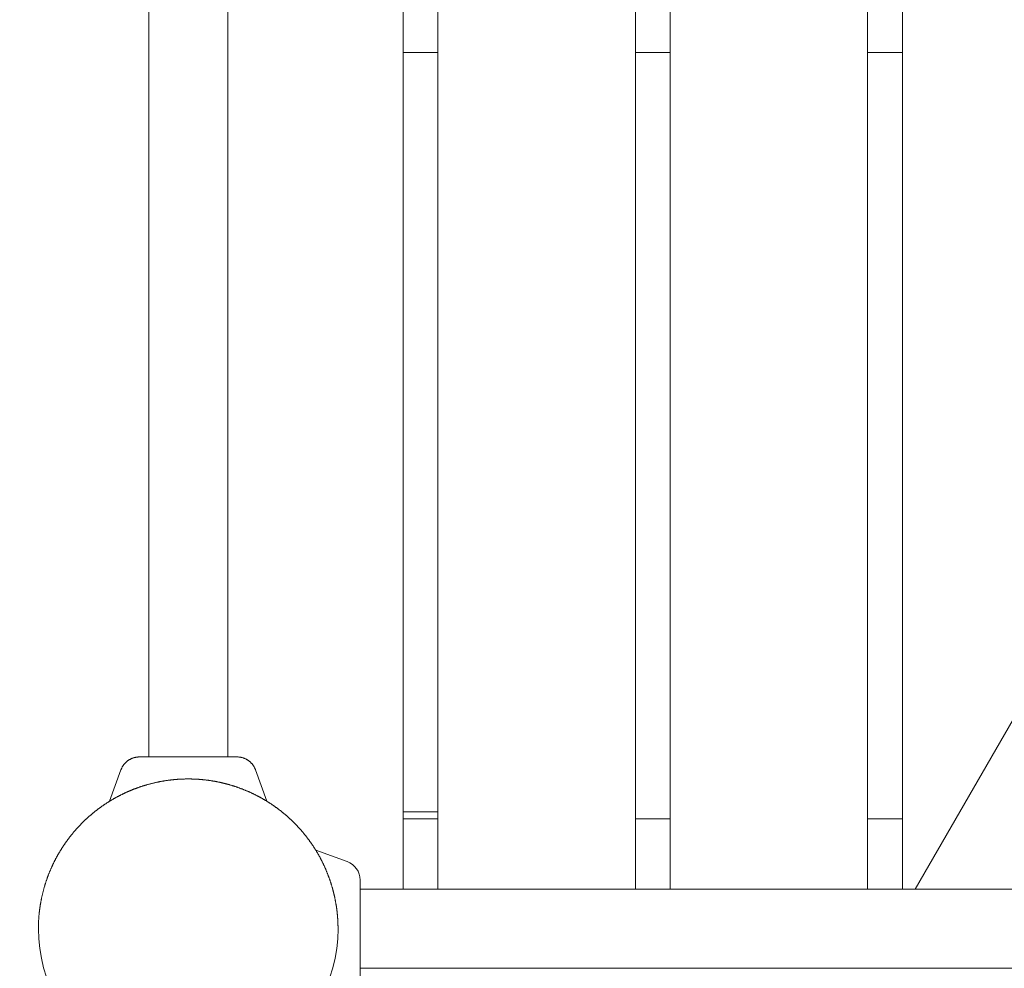
# Model space of a CAD drawing. Extents: x -7891 to 15297, y -5998 to 5934.
# Drawn here: x 5671 to 6095, y 2429 to 2838 of the extents above; entities that cross this region are included whole.
import ezdxf

# ---------------------------------------------------------------- set-up
doc = ezdxf.new("R2010")
doc.units = 0
doc.header["$MEASUREMENT"] = 0
doc.layers.add('B', color=3, linetype='Continuous')
doc.layers.add('PV', color=255, linetype='Continuous')
doc.styles.add('KATALOG', font='PlutoSansLight.ttf')
doc.dimstyles.new('KATALOG', dxfattribs={"dimscale": 200, "dimtxt": 1.75, "dimasz": 1, "dimexe": 0, "dimexo": 0, "dimgap": 0.3, "dimtad": 1, "dimlfac": 0.001, "dimrnd": 0.05, "dimzin": 0, "dimtxsty": 'KATALOG', "dimblk1": 'KATPFEIL', "dimblk2": 'KATPFEIL', "dimsah": 1, "dimcen": 1, "dimse1": 1, "dimse2": 1, "dimclrd": 256, "dimclre": 256, "dimclrt": 3, "dimadec": 0, "dimazin": 0, "dimtfac": 1, "dimtmove": 0, "dimatfit": 3, "dimldrblk": 'KATPFEIL', "dimfxl": 0, "dimtvp": 1, "dimtolj": 1, "dimtzin": 0, "dimarcsym": 0})

# ---------------------------------------------------------------- blocks, each defined once
blk = doc.blocks.new('KATPFEIL')
at = {"layer": 'B', "ltscale": 1000}
for p, q in [((0, -1), (0, 1)), ((-1, 0), (0, 0)), ((1, 0), (0, 0))]:
    blk.add_line(p, q, dxfattribs=at)
blk = doc.blocks.new('*D13')
at = {"layer": 'B', "lineweight": -2, "transparency": 16777216}
blk.add_line((15097.11, 5534), (15097.11, -4198.49), dxfattribs=at)
at = {"layer": 'Defpoints', "color": 0, "transparency": 16777216}
for p in [(-518.11, 5734), (2231.33, -4398.49), (15097.11, -4398.49)]:
    blk.add_point(p, dxfattribs=at)
at = {"layer": 'B', "lineweight": -2, "transparency": 16777216, "xscale": 200, "yscale": 200, "zscale": 200}
for p, rotation in [((15097.11, 5734), 90), ((15097.11, -4398.49), 270)]:
    blk.add_blockref('KATPFEIL', p, dxfattribs=dict(at, rotation=rotation))
at = {"layer": 'B', "color": 3, "transparency": 16777216, "insert": (14815.79, 667.76), "char_height": 350, "attachment_point": 5, "rotation": 90, "style": 'KATALOG'}
blk.add_mtext('\\A1;10,15', dxfattribs=at)
blk = doc.blocks.new('*D15')
at = {"layer": 'B', "lineweight": -2, "transparency": 16777216}
blk.add_line((14497.11, 4034), (14497.11, -2660.25), dxfattribs=at)
at = {"layer": 'Defpoints', "color": 0, "transparency": 16777216}
for p in [(-518.11, 4234), (2409.86, -2860.25), (14497.11, -2860.25)]:
    blk.add_point(p, dxfattribs=at)
at = {"layer": 'B', "lineweight": -2, "transparency": 16777216, "xscale": 200, "yscale": 200, "zscale": 200}
for p, rotation in [((14497.11, 4234), 90), ((14497.11, -2860.25), 270)]:
    blk.add_blockref('KATPFEIL', p, dxfattribs=dict(at, rotation=rotation))
at = {"layer": 'B', "color": 3, "transparency": 16777216, "insert": (14215.79, 686.88), "char_height": 350, "attachment_point": 5, "rotation": 90, "style": 'KATALOG'}
blk.add_mtext('\\A1;7,10', dxfattribs=at)

msp = doc.modelspace()

# ---------------------------------------------------------------- linework, layer by layer
at = {"layer": 'PV', "color": 0, "linetype": 'Continuous', "lineweight": 0}
for points in [[(5835.71, 3243.727), (5835.71, 2463.382)], [(5850.71, 2463.382), (5850.71, 3243.727)], [(5935.71, 3243.727), (5935.71, 2463.382)], [(5950.71, 2463.382), (5950.71, 3243.727)], [(6035.71, 3243.727), (6035.71, 2463.382)], [(6050.71, 2463.382), (6050.71, 3243.727)], [(5726.21, 2520.385), (5726.21, 3172.382)], [(5760.21, 2520.385), (5760.21, 3172.382)], [(5835.71, 2823.721), (5850.71, 2823.721)], [(5835.71, 2823.698), (5850.71, 2823.698)], [(5935.71, 2823.721), (5950.71, 2823.721)], [(5935.71, 2823.698), (5950.71, 2823.698)], [(6035.71, 2823.721), (6050.71, 2823.721)], [(6035.71, 2823.698), (6050.71, 2823.698)], [(6056.25, 2463.382), (6148.653, 2623.43)], [(5714.223, 2514.789), (5714.284, 2514.953), (5714.349, 2515.116), (5714.418, 2515.278), (5714.49, 2515.438), (5714.565, 2515.597), (5714.644, 2515.755), (5714.726, 2515.91), (5714.811, 2516.065), (5714.899, 2516.217), (5714.99, 2516.367), (5715.084, 2516.516), (5715.182, 2516.662), (5715.282, 2516.807), (5715.385, 2516.949), (5715.491, 2517.088), (5715.599, 2517.225), (5715.711, 2517.361), (5715.826, 2517.494), (5715.943, 2517.624), (5716.063, 2517.753), (5716.186, 2517.879), (5716.312, 2518.002), (5716.44, 2518.123), (5716.57, 2518.241), (5716.703, 2518.356), (5716.838, 2518.469), (5716.975, 2518.579), (5717.115, 2518.686), (5717.256, 2518.789), (5717.399, 2518.89), (5717.545, 2518.988), (5717.693, 2519.082), (5717.842, 2519.174), (5717.994, 2519.263), (5718.148, 2519.348), (5718.303, 2519.431), (5718.46, 2519.51), (5718.619, 2519.586), (5718.779, 2519.659), (5718.941, 2519.728), (5719.104, 2519.794), (5719.268, 2519.857), (5719.434, 2519.916), (5719.6, 2519.972), (5719.767, 2520.024), (5719.935, 2520.072), (5720.104, 2520.117), (5720.275, 2520.159), (5720.446, 2520.197), (5720.617, 2520.232), (5720.79, 2520.263), (5720.963, 2520.29), (5721.136, 2520.314), (5721.31, 2520.334), (5721.484, 2520.351), (5721.658, 2520.364), (5721.829, 2520.374), (5721.987, 2520.379), (5722.088, 2520.381), (5722.134, 2520.382), (5722.161, 2520.382), (5722.179, 2520.382), (5722.195, 2520.382), (5722.211, 2520.382), (5722.226, 2520.383), (5722.241, 2520.383), (5722.256, 2520.383), (5722.273, 2520.383), (5722.292, 2520.383), (5722.311, 2520.383), (5722.332, 2520.383), (5722.354, 2520.383), (5722.377, 2520.383), (5722.402, 2520.383), (5722.428, 2520.383), (5722.455, 2520.383), (5722.483, 2520.383), (5722.513, 2520.383), (5722.545, 2520.383), (5722.577, 2520.383), (5722.611, 2520.383), (5722.647, 2520.383), (5722.683, 2520.383), (5722.722, 2520.383), (5722.761, 2520.383), (5722.803, 2520.383), (5722.845, 2520.383), (5722.889, 2520.383), (5722.934, 2520.383), (5722.981, 2520.384), (5723.03, 2520.384), (5723.079, 2520.384), (5723.13, 2520.384), (5723.183, 2520.384), (5723.236, 2520.384), (5723.292, 2520.384), (5723.348, 2520.384), (5723.406, 2520.384), (5723.465, 2520.384), (5723.526, 2520.384), (5723.588, 2520.384), (5723.651, 2520.384), (5723.716, 2520.384), (5723.782, 2520.384), (5723.849, 2520.384), (5723.918, 2520.384), (5723.988, 2520.384), (5724.059, 2520.384), (5724.132, 2520.384), (5724.206, 2520.384), (5724.281, 2520.384), (5724.358, 2520.384), (5724.436, 2520.384), (5724.515, 2520.384), (5724.596, 2520.384), (5724.678, 2520.384), (5724.761, 2520.384), (5724.846, 2520.385), (5724.932, 2520.385), (5725.019, 2520.385), (5725.107, 2520.385), (5725.197, 2520.385), (5725.287, 2520.385), (5725.38, 2520.385), (5725.473, 2520.385), (5725.567, 2520.385), (5725.663, 2520.385), (5725.76, 2520.385), (5725.858, 2520.385), (5725.958, 2520.385), (5726.058, 2520.385), (5726.16, 2520.385), (5726.263, 2520.385), (5726.367, 2520.385), (5726.472, 2520.385), (5726.578, 2520.385), (5726.686, 2520.385), (5726.795, 2520.385), (5726.905, 2520.385), (5727.016, 2520.385), (5727.128, 2520.385), (5727.242, 2520.385), (5727.356, 2520.385), (5727.472, 2520.385), (5727.589, 2520.385), (5727.706, 2520.385), (5727.825, 2520.385), (5727.945, 2520.385), (5728.066, 2520.385), (5728.188, 2520.386), (5728.311, 2520.386), (5728.435, 2520.386), (5728.56, 2520.386), (5728.686, 2520.386), (5728.813, 2520.386), (5728.941, 2520.386), (5729.07, 2520.386), (5729.2, 2520.386), (5729.331, 2520.386), (5729.463, 2520.386), (5729.596, 2520.386), (5729.73, 2520.386), (5729.865, 2520.386), (5730.001, 2520.386), (5730.138, 2520.386), (5730.276, 2520.386), (5730.415, 2520.386), (5730.554, 2520.386), (5730.695, 2520.386), (5730.836, 2520.386), (5730.978, 2520.386), (5731.121, 2520.386), (5731.265, 2520.386), (5731.409, 2520.386), (5731.555, 2520.386), (5731.701, 2520.386), (5731.848, 2520.386), (5731.995, 2520.386), (5732.144, 2520.386), (5732.293, 2520.386), (5732.443, 2520.386), (5732.594, 2520.386), (5732.745, 2520.386), (5732.898, 2520.386), (5733.051, 2520.386), (5733.205, 2520.386), (5733.359, 2520.386), (5733.514, 2520.386), (5733.67, 2520.386), (5733.827, 2520.386), (5733.984, 2520.386), (5734.142, 2520.386), (5734.301, 2520.386), (5734.46, 2520.387), (5734.62, 2520.387), (5734.78, 2520.387), (5734.941, 2520.387), (5735.102, 2520.387), (5735.264, 2520.387), (5735.427, 2520.387), (5735.589, 2520.387), (5735.753, 2520.387), (5735.917, 2520.387), (5736.081, 2520.387), (5736.246, 2520.387), (5736.412, 2520.387), (5736.578, 2520.387), (5736.744, 2520.387), (5736.911, 2520.387), (5737.079, 2520.387), (5737.247, 2520.387), (5737.415, 2520.387), (5737.584, 2520.387), (5737.753, 2520.387), (5737.923, 2520.387), (5738.093, 2520.387), (5738.263, 2520.387), (5738.434, 2520.387), (5738.605, 2520.387), (5738.776, 2520.387), (5738.947, 2520.387), (5739.119, 2520.387), (5739.291, 2520.387), (5739.463, 2520.387), (5739.636, 2520.387), (5739.808, 2520.387), (5739.981, 2520.387), (5740.154, 2520.387), (5740.328, 2520.387), (5740.502, 2520.387), (5740.675, 2520.387), (5740.85, 2520.387), (5741.024, 2520.387), (5741.198, 2520.387), (5741.373, 2520.387), (5741.548, 2520.387), (5741.723, 2520.387), (5741.898, 2520.387), (5742.073, 2520.387), (5742.248, 2520.387), (5742.423, 2520.387), (5742.599, 2520.387), (5742.774, 2520.387), (5742.949, 2520.387), (5743.124, 2520.387), (5743.3, 2520.387), (5743.475, 2520.387), (5743.65, 2520.387), (5743.825, 2520.387), (5744, 2520.387), (5744.175, 2520.387), (5744.35, 2520.387), (5744.525, 2520.387), (5744.7, 2520.387), (5744.874, 2520.387), (5745.049, 2520.387), (5745.224, 2520.387), (5745.398, 2520.387), (5745.573, 2520.387), (5745.747, 2520.387), (5745.921, 2520.387), (5746.095, 2520.387), (5746.268, 2520.387), (5746.442, 2520.387), (5746.615, 2520.387), (5746.788, 2520.387), (5746.961, 2520.387), (5747.133, 2520.387), (5747.305, 2520.387), (5747.477, 2520.387), (5747.648, 2520.387), (5747.819, 2520.387), (5747.99, 2520.387), (5748.16, 2520.387), (5748.33, 2520.387), (5748.5, 2520.387), (5748.669, 2520.387), (5748.838, 2520.387), (5749.007, 2520.387), (5749.175, 2520.387), (5749.343, 2520.387), (5749.511, 2520.387), (5749.678, 2520.387), (5749.844, 2520.387), (5750.011, 2520.387), (5750.176, 2520.387), (5750.342, 2520.387), (5750.506, 2520.387), (5750.67, 2520.387), (5750.834, 2520.387), (5750.997, 2520.387), (5751.16, 2520.387), (5751.322, 2520.387), (5751.483, 2520.387), (5751.644, 2520.387), (5751.804, 2520.387), (5751.963, 2520.387), (5752.122, 2520.386), (5752.28, 2520.386), (5752.438, 2520.386), (5752.595, 2520.386), (5752.752, 2520.386), (5752.907, 2520.386), (5753.063, 2520.386), (5753.217, 2520.386), (5753.371, 2520.386), (5753.524, 2520.386), (5753.677, 2520.386), (5753.828, 2520.386), (5753.979, 2520.386), (5754.13, 2520.386), (5754.279, 2520.386), (5754.428, 2520.386), (5754.576, 2520.386), (5754.723, 2520.386), (5754.869, 2520.386), (5755.014, 2520.386), (5755.159, 2520.386), (5755.302, 2520.386), (5755.445, 2520.386), (5755.587, 2520.386), (5755.728, 2520.386), (5755.868, 2520.386), (5756.007, 2520.386), (5756.146, 2520.386), (5756.284, 2520.386), (5756.42, 2520.386), (5756.556, 2520.386), (5756.691, 2520.386), (5756.825, 2520.386), (5756.958, 2520.386), (5757.091, 2520.386), (5757.222, 2520.386), (5757.352, 2520.386), (5757.481, 2520.386), (5757.609, 2520.386), (5757.736, 2520.386), (5757.863, 2520.386), (5757.988, 2520.386), (5758.112, 2520.386), (5758.235, 2520.386), (5758.357, 2520.385), (5758.477, 2520.385), (5758.597, 2520.385), (5758.716, 2520.385), (5758.833, 2520.385), (5758.95, 2520.385), (5759.065, 2520.385), (5759.18, 2520.385), (5759.293, 2520.385), (5759.405, 2520.385), (5759.516, 2520.385), (5759.626, 2520.385), (5759.735, 2520.385), (5759.843, 2520.385), (5759.95, 2520.385), (5760.055, 2520.385), (5760.159, 2520.385), (5760.262, 2520.385), (5760.364, 2520.385), (5760.465, 2520.385), (5760.564, 2520.385), (5760.662, 2520.385), (5760.759, 2520.385), (5760.855, 2520.385), (5760.949, 2520.385), (5761.042, 2520.385), (5761.134, 2520.385), (5761.225, 2520.385), (5761.314, 2520.385), (5761.403, 2520.385), (5761.49, 2520.385), (5761.575, 2520.385), (5761.66, 2520.384), (5761.743, 2520.384), (5761.825, 2520.384), (5761.906, 2520.384), (5761.985, 2520.384), (5762.063, 2520.384), (5762.14, 2520.384), (5762.215, 2520.384), (5762.289, 2520.384), (5762.362, 2520.384), (5762.434, 2520.384), (5762.504, 2520.384), (5762.572, 2520.384), (5762.64, 2520.384), (5762.706, 2520.384), (5762.77, 2520.384), (5762.834, 2520.384), (5762.895, 2520.384), (5762.956, 2520.384), (5763.015, 2520.384), (5763.073, 2520.384), (5763.129, 2520.384), (5763.184, 2520.384), (5763.238, 2520.384), (5763.29, 2520.384), (5763.341, 2520.384), (5763.391, 2520.384), (5763.439, 2520.384), (5763.486, 2520.383), (5763.531, 2520.383), (5763.575, 2520.383), (5763.618, 2520.383), (5763.659, 2520.383), (5763.699, 2520.383), (5763.737, 2520.383), (5763.774, 2520.383), (5763.81, 2520.383), (5763.844, 2520.383), (5763.877, 2520.383), (5763.908, 2520.383), (5763.938, 2520.383), (5763.966, 2520.383), (5763.993, 2520.383), (5764.019, 2520.383), (5764.043, 2520.383), (5764.066, 2520.383), (5764.088, 2520.383), (5764.109, 2520.383), (5764.128, 2520.383), (5764.147, 2520.383), (5764.164, 2520.383), (5764.18, 2520.383), (5764.194, 2520.383), (5764.205, 2520.383), (5764.216, 2520.383), (5764.231, 2520.383), (5764.253, 2520.382), (5764.285, 2520.382), (5764.333, 2520.381), (5764.435, 2520.379), (5764.594, 2520.374), (5764.766, 2520.364), (5764.94, 2520.351), (5765.113, 2520.334), (5765.287, 2520.314), (5765.461, 2520.29), (5765.634, 2520.262), (5765.806, 2520.231), (5765.977, 2520.196), (5766.148, 2520.158), (5766.319, 2520.116), (5766.488, 2520.071), (5766.657, 2520.022), (5766.825, 2519.97), (5766.991, 2519.914), (5767.157, 2519.855), (5767.321, 2519.792), (5767.484, 2519.726), (5767.646, 2519.657), (5767.805, 2519.584), (5767.964, 2519.509), (5768.12, 2519.43), (5768.275, 2519.347), (5768.428, 2519.262), (5768.579, 2519.173), (5768.729, 2519.081), (5768.877, 2518.986), (5769.023, 2518.888), (5769.167, 2518.787), (5769.309, 2518.682), (5769.449, 2518.575), (5769.586, 2518.466), (5769.721, 2518.353), (5769.854, 2518.238), (5769.984, 2518.12), (5770.112, 2518), (5770.236, 2517.877), (5770.359, 2517.751), (5770.478, 2517.623), (5770.595, 2517.492), (5770.71, 2517.359), (5770.822, 2517.223), (5770.931, 2517.085), (5771.037, 2516.945), (5771.141, 2516.802), (5771.241, 2516.658), (5771.338, 2516.511), (5771.433, 2516.363), (5771.524, 2516.213), (5771.612, 2516.061), (5771.697, 2515.907), (5771.778, 2515.752), (5771.856, 2515.595), (5771.931, 2515.437), (5772.003, 2515.277), (5772.071, 2515.116), (5772.136, 2514.953), (5772.197, 2514.789)], [(5714.223, 2514.789), (5709.302, 2501.271)], [(5772.197, 2514.789), (5777.118, 2501.271)], [(5807.71, 2446.403), (5807.71, 2446.601), (5807.709, 2446.799), (5807.707, 2446.997), (5807.705, 2447.195), (5807.702, 2447.392), (5807.699, 2447.59), (5807.695, 2447.788), (5807.69, 2447.986), (5807.685, 2448.184), (5807.679, 2448.382), (5807.673, 2448.579), (5807.666, 2448.777), (5807.658, 2448.975), (5807.65, 2449.173), (5807.641, 2449.37), (5807.632, 2449.568), (5807.622, 2449.766), (5807.611, 2449.963), (5807.6, 2450.161), (5807.588, 2450.358), (5807.575, 2450.556), (5807.562, 2450.753), (5807.549, 2450.951), (5807.534, 2451.148), (5807.519, 2451.345), (5807.504, 2451.542), (5807.488, 2451.74), (5807.471, 2451.937), (5807.454, 2452.134), (5807.436, 2452.331), (5807.417, 2452.528), (5807.398, 2452.725), (5807.378, 2452.922), (5807.358, 2453.119), (5807.337, 2453.316), (5807.316, 2453.512), (5807.293, 2453.709), (5807.271, 2453.905), (5807.247, 2454.102), (5807.223, 2454.298), (5807.199, 2454.495), (5807.174, 2454.691), (5807.148, 2454.887), (5807.122, 2455.083), (5807.095, 2455.279), (5807.067, 2455.475), (5807.039, 2455.671), (5807.01, 2455.867), (5806.981, 2456.063), (5806.951, 2456.258), (5806.92, 2456.454), (5806.889, 2456.649), (5806.857, 2456.844), (5806.825, 2457.04), (5806.792, 2457.235), (5806.759, 2457.43), (5806.725, 2457.625), (5806.69, 2457.82), (5806.655, 2458.014), (5806.619, 2458.209), (5806.582, 2458.403), (5806.545, 2458.598), (5806.507, 2458.792), (5806.469, 2458.986), (5806.43, 2459.18), (5806.391, 2459.374), (5806.351, 2459.568), (5806.31, 2459.762), (5806.269, 2459.955), (5806.227, 2460.148), (5806.185, 2460.342), (5806.142, 2460.535), (5806.098, 2460.728), (5806.054, 2460.921), (5806.009, 2461.114), (5805.964, 2461.306), (5805.918, 2461.499), (5805.871, 2461.691), (5805.824, 2461.883), (5805.776, 2462.075), (5805.728, 2462.267), (5805.679, 2462.459), (5805.629, 2462.65), (5805.579, 2462.842), (5805.529, 2463.033), (5805.477, 2463.224), (5805.426, 2463.415), (5805.373, 2463.606), (5805.32, 2463.797), (5805.266, 2463.987), (5805.212, 2464.177), (5805.157, 2464.368), (5805.102, 2464.558), (5805.046, 2464.747), (5804.99, 2464.937), (5804.933, 2465.126), (5804.875, 2465.316), (5804.817, 2465.505), (5804.758, 2465.694), (5804.698, 2465.882), (5804.638, 2466.071), (5804.578, 2466.259), (5804.516, 2466.448), (5804.455, 2466.636), (5804.392, 2466.823), (5804.329, 2467.011), (5804.266, 2467.198), (5804.202, 2467.386), (5804.137, 2467.573), (5804.072, 2467.759), (5804.006, 2467.946), (5803.939, 2468.132), (5803.872, 2468.319), (5803.805, 2468.505), (5803.737, 2468.69), (5803.668, 2468.876), (5803.599, 2469.061), (5803.529, 2469.246), (5803.459, 2469.431), (5803.388, 2469.616), (5803.316, 2469.801), (5803.244, 2469.985), (5803.171, 2470.169), (5803.098, 2470.353), (5803.024, 2470.536), (5802.95, 2470.72), (5802.875, 2470.903), (5802.799, 2471.086), (5802.723, 2471.268), (5802.647, 2471.451), (5802.57, 2471.633), (5802.492, 2471.815), (5802.414, 2471.997), (5802.335, 2472.178), (5802.255, 2472.36), (5802.175, 2472.541), (5802.095, 2472.721), (5802.014, 2472.902), (5801.932, 2473.082), (5801.85, 2473.262), (5801.767, 2473.442), (5801.684, 2473.621), (5801.6, 2473.801), (5801.516, 2473.98), (5801.431, 2474.158), (5801.346, 2474.337), (5801.26, 2474.515), (5801.173, 2474.693), (5801.086, 2474.871), (5800.998, 2475.048), (5800.91, 2475.225), (5800.821, 2475.402), (5800.732, 2475.579), (5800.642, 2475.755), (5800.552, 2475.931), (5800.461, 2476.107), (5800.37, 2476.283), (5800.278, 2476.458), (5800.185, 2476.633), (5800.092, 2476.807), (5799.999, 2476.982), (5799.905, 2477.156), (5799.81, 2477.33), (5799.715, 2477.503), (5799.619, 2477.676), (5799.523, 2477.849), (5799.426, 2478.022), (5799.329, 2478.194), (5799.231, 2478.366), (5799.133, 2478.538), (5799.034, 2478.71), (5798.935, 2478.881), (5798.835, 2479.051), (5798.735, 2479.222), (5798.634, 2479.392), (5798.532, 2479.562), (5798.43, 2479.732), (5798.328, 2479.901), (5798.225, 2480.07), (5798.121, 2480.239), (5798.017, 2480.407), (5797.913, 2480.575), (5797.808, 2480.743), (5797.702, 2480.91), (5797.596, 2481.077), (5797.49, 2481.244), (5797.382, 2481.41), (5797.275, 2481.576), (5797.167, 2481.742), (5797.058, 2481.907), (5796.949, 2482.072), (5796.839, 2482.237), (5796.729, 2482.402), (5796.619, 2482.566), (5796.507, 2482.729), (5796.396, 2482.893), (5796.284, 2483.056), (5796.171, 2483.218), (5796.058, 2483.381), (5795.944, 2483.543), (5795.83, 2483.704), (5795.715, 2483.866), (5795.6, 2484.026), (5795.484, 2484.187), (5795.368, 2484.347), (5795.252, 2484.507), (5795.135, 2484.667), (5795.017, 2484.826), (5794.899, 2484.984), (5794.78, 2485.143), (5794.661, 2485.301), (5794.541, 2485.459), (5794.421, 2485.616), (5794.301, 2485.773), (5794.18, 2485.929), (5794.058, 2486.085), (5793.936, 2486.241), (5793.814, 2486.397), (5793.691, 2486.552), (5793.567, 2486.706), (5793.443, 2486.861), (5793.319, 2487.015), (5793.194, 2487.168), (5793.069, 2487.321), (5792.943, 2487.474), (5792.817, 2487.626), (5792.69, 2487.778), (5792.563, 2487.93), (5792.435, 2488.081), (5792.307, 2488.232), (5792.178, 2488.382), (5792.049, 2488.532), (5791.92, 2488.682), (5791.79, 2488.831), (5791.659, 2488.98), (5791.529, 2489.128), (5791.397, 2489.276), (5791.265, 2489.424), (5791.133, 2489.571), (5791, 2489.718), (5790.867, 2489.864), (5790.734, 2490.01), (5790.6, 2490.156), (5790.465, 2490.301), (5790.33, 2490.446), (5790.195, 2490.59), (5790.059, 2490.734), (5789.923, 2490.877), (5789.786, 2491.02), (5789.649, 2491.163), (5789.511, 2491.305), (5789.373, 2491.447), (5789.235, 2491.589), (5789.096, 2491.73), (5788.957, 2491.87), (5788.817, 2492.01), (5788.677, 2492.15), (5788.536, 2492.289), (5788.395, 2492.428), (5788.254, 2492.566), (5788.112, 2492.704), (5787.97, 2492.842), (5787.827, 2492.979), (5787.684, 2493.116), (5787.541, 2493.252), (5787.397, 2493.388), (5787.252, 2493.523), (5787.108, 2493.658), (5786.962, 2493.793), (5786.817, 2493.927), (5786.671, 2494.06), (5786.524, 2494.193), (5786.378, 2494.326), (5786.23, 2494.458), (5786.083, 2494.59), (5785.935, 2494.721), (5785.786, 2494.852), (5785.638, 2494.983), (5785.488, 2495.113), (5785.339, 2495.242), (5785.189, 2495.371), (5785.038, 2495.5), (5784.888, 2495.628), (5784.736, 2495.756), (5784.585, 2495.883), (5784.433, 2496.01), (5784.28, 2496.136), (5784.128, 2496.262), (5783.975, 2496.387), (5783.821, 2496.512), (5783.667, 2496.636), (5783.513, 2496.76), (5783.358, 2496.884), (5783.203, 2497.007), (5783.048, 2497.129), (5782.892, 2497.251), (5782.736, 2497.373), (5782.579, 2497.494), (5782.423, 2497.614), (5782.265, 2497.734), (5782.108, 2497.854), (5781.95, 2497.973), (5781.791, 2498.092), (5781.632, 2498.21), (5781.473, 2498.328), (5781.314, 2498.445), (5781.154, 2498.561), (5780.994, 2498.678), (5780.833, 2498.793), (5780.672, 2498.908), (5780.511, 2499.023), (5780.35, 2499.137), (5780.188, 2499.251), (5780.025, 2499.364), (5779.863, 2499.477), (5779.7, 2499.589), (5779.536, 2499.701), (5779.373, 2499.812), (5779.209, 2499.923), (5779.044, 2500.033), (5778.88, 2500.142), (5778.714, 2500.252), (5778.549, 2500.36), (5778.383, 2500.468), (5778.217, 2500.576), (5778.051, 2500.683), (5777.884, 2500.79), (5777.717, 2500.896), (5777.55, 2501.001), (5777.382, 2501.106), (5777.214, 2501.211), (5777.046, 2501.315), (5776.877, 2501.418), (5776.708, 2501.521), (5776.539, 2501.624), (5776.369, 2501.726), (5776.199, 2501.827), (5776.029, 2501.928), (5775.859, 2502.029), (5775.688, 2502.128), (5775.517, 2502.228), (5775.345, 2502.327), (5775.173, 2502.425), (5775.001, 2502.523), (5774.829, 2502.62), (5774.656, 2502.717), (5774.483, 2502.813), (5774.31, 2502.908), (5774.137, 2503.003), (5773.963, 2503.098), (5773.789, 2503.192), (5773.614, 2503.286), (5773.44, 2503.379), (5773.265, 2503.471), (5773.09, 2503.563), (5772.914, 2503.654), (5772.738, 2503.745), (5772.562, 2503.836), (5772.386, 2503.925), (5772.209, 2504.015), (5772.032, 2504.103), (5771.855, 2504.191), (5771.678, 2504.279), (5771.5, 2504.366), (5771.322, 2504.453), (5771.144, 2504.539), (5770.965, 2504.624), (5770.787, 2504.709), (5770.608, 2504.793), (5770.428, 2504.877), (5770.249, 2504.96), (5770.069, 2505.043), (5769.889, 2505.125), (5769.709, 2505.207), (5769.528, 2505.288), (5769.347, 2505.368), (5769.166, 2505.448), (5768.985, 2505.528), (5768.804, 2505.606), (5768.622, 2505.685), (5768.44, 2505.762), (5768.258, 2505.839), (5768.075, 2505.916), (5767.893, 2505.992), (5767.71, 2506.068), (5767.526, 2506.143), (5767.343, 2506.217), (5767.159, 2506.291), (5766.976, 2506.364), (5766.792, 2506.437), (5766.607, 2506.509), (5766.423, 2506.58), (5766.238, 2506.651), (5766.053, 2506.722), (5765.868, 2506.792), (5765.683, 2506.861), (5765.497, 2506.93), (5765.311, 2506.998), (5765.125, 2507.065), (5764.939, 2507.132), (5764.753, 2507.199), (5764.566, 2507.264), (5764.379, 2507.33), (5764.192, 2507.394), (5764.005, 2507.459), (5763.818, 2507.522), (5763.63, 2507.585), (5763.442, 2507.648), (5763.254, 2507.709), (5763.066, 2507.771), (5762.878, 2507.831), (5762.689, 2507.891), (5762.501, 2507.951), (5762.312, 2508.01), (5762.123, 2508.068), (5761.933, 2508.126), (5761.744, 2508.183), (5761.554, 2508.239), (5761.364, 2508.295), (5761.175, 2508.351), (5760.984, 2508.406), (5760.794, 2508.46), (5760.604, 2508.514), (5760.413, 2508.567), (5760.222, 2508.619), (5760.031, 2508.671), (5759.84, 2508.722), (5759.649, 2508.773), (5759.457, 2508.823), (5759.266, 2508.872), (5759.074, 2508.921), (5758.882, 2508.97), (5758.69, 2509.017), (5758.498, 2509.065), (5758.306, 2509.111), (5758.113, 2509.157), (5757.921, 2509.203), (5757.728, 2509.247), (5757.535, 2509.291), (5757.342, 2509.335), (5757.149, 2509.378), (5756.955, 2509.421), (5756.762, 2509.462), (5756.569, 2509.504), (5756.375, 2509.544), (5756.181, 2509.584), (5755.987, 2509.624), (5755.793, 2509.663), (5755.599, 2509.701), (5755.405, 2509.738), (5755.21, 2509.776), (5755.016, 2509.812), (5754.821, 2509.848), (5754.627, 2509.883), (5754.432, 2509.918), (5754.237, 2509.952), (5754.042, 2509.985), (5753.847, 2510.018), (5753.651, 2510.051), (5753.456, 2510.082), (5753.261, 2510.114), (5753.065, 2510.144), (5752.87, 2510.174), (5752.674, 2510.203), (5752.478, 2510.232), (5752.282, 2510.26), (5752.086, 2510.288), (5751.89, 2510.315), (5751.694, 2510.341), (5751.498, 2510.367), (5751.302, 2510.392), (5751.105, 2510.416), (5750.909, 2510.44), (5750.712, 2510.464), (5750.516, 2510.486), (5750.319, 2510.508), (5750.122, 2510.53), (5749.926, 2510.551), (5749.729, 2510.571), (5749.532, 2510.591), (5749.335, 2510.61), (5749.138, 2510.629), (5748.941, 2510.646), (5748.744, 2510.664), (5748.547, 2510.68), (5748.349, 2510.697), (5748.152, 2510.712), (5747.955, 2510.727), (5747.757, 2510.741), (5747.56, 2510.755), (5747.363, 2510.768), (5747.165, 2510.781), (5746.968, 2510.792), (5746.77, 2510.804), (5746.572, 2510.814), (5746.375, 2510.824), (5746.177, 2510.834), (5745.979, 2510.843), (5745.782, 2510.851), (5745.584, 2510.859), (5745.386, 2510.866), (5745.188, 2510.872), (5744.991, 2510.878), (5744.793, 2510.883), (5744.595, 2510.888), (5744.397, 2510.892), (5744.199, 2510.895), (5744.001, 2510.898), (5743.804, 2510.9), (5743.606, 2510.902), (5743.408, 2510.903), (5743.21, 2510.903), (5743.012, 2510.903), (5742.814, 2510.902), (5742.616, 2510.9), (5742.418, 2510.898), (5742.221, 2510.895), (5742.023, 2510.892), (5741.825, 2510.888), (5741.627, 2510.884), (5741.429, 2510.879), (5741.231, 2510.873), (5741.034, 2510.866), (5740.836, 2510.859), (5740.638, 2510.852), (5740.44, 2510.844), (5740.243, 2510.835), (5740.045, 2510.825), (5739.848, 2510.815), (5739.65, 2510.805), (5739.452, 2510.793), (5739.255, 2510.781), (5739.057, 2510.769), (5738.86, 2510.756), (5738.663, 2510.742), (5738.465, 2510.728), (5738.268, 2510.713), (5738.071, 2510.698), (5737.873, 2510.681), (5737.676, 2510.665), (5737.479, 2510.647), (5737.282, 2510.629), (5737.085, 2510.611), (5736.888, 2510.592), (5736.691, 2510.572), (5736.494, 2510.552), (5736.298, 2510.531), (5736.101, 2510.509), (5735.904, 2510.487), (5735.708, 2510.464), (5735.511, 2510.441), (5735.315, 2510.417), (5735.118, 2510.392), (5734.922, 2510.367), (5734.726, 2510.341), (5734.53, 2510.315), (5734.334, 2510.288), (5734.138, 2510.26), (5733.942, 2510.232), (5733.746, 2510.203), (5733.55, 2510.174), (5733.355, 2510.144), (5733.159, 2510.114), (5732.964, 2510.082), (5732.769, 2510.051), (5732.573, 2510.018), (5732.378, 2509.985), (5732.183, 2509.952), (5731.988, 2509.918), (5731.794, 2509.883), (5731.599, 2509.848), (5731.404, 2509.812), (5731.21, 2509.775), (5731.015, 2509.738), (5730.821, 2509.7), (5730.627, 2509.662), (5730.433, 2509.623), (5730.239, 2509.584), (5730.045, 2509.544), (5729.852, 2509.503), (5729.658, 2509.462), (5729.465, 2509.42), (5729.271, 2509.377), (5729.078, 2509.334), (5728.885, 2509.291), (5728.692, 2509.246), (5728.5, 2509.202), (5728.307, 2509.156), (5728.115, 2509.11), (5727.922, 2509.064), (5727.73, 2509.017), (5727.538, 2508.969), (5727.346, 2508.92), (5727.154, 2508.872), (5726.963, 2508.822), (5726.771, 2508.772), (5726.58, 2508.721), (5726.389, 2508.67), (5726.198, 2508.618), (5726.007, 2508.566), (5725.817, 2508.513), (5725.626, 2508.459), (5725.436, 2508.405), (5725.246, 2508.35), (5725.056, 2508.295), (5724.866, 2508.239), (5724.676, 2508.182), (5724.487, 2508.125), (5724.297, 2508.068), (5724.108, 2508.009), (5723.919, 2507.95), (5723.731, 2507.891), (5723.542, 2507.831), (5723.354, 2507.77), (5723.166, 2507.709), (5722.978, 2507.647), (5722.79, 2507.585), (5722.602, 2507.522), (5722.415, 2507.459), (5722.228, 2507.395), (5722.04, 2507.33), (5721.854, 2507.265), (5721.667, 2507.199), (5721.481, 2507.133), (5721.294, 2507.066), (5721.108, 2506.998), (5720.923, 2506.93), (5720.737, 2506.861), (5720.552, 2506.792), (5720.366, 2506.722), (5720.182, 2506.652), (5719.997, 2506.581), (5719.812, 2506.51), (5719.628, 2506.437), (5719.444, 2506.365), (5719.26, 2506.292), (5719.077, 2506.218), (5718.893, 2506.143), (5718.71, 2506.068), (5718.527, 2505.993), (5718.344, 2505.917), (5718.162, 2505.84), (5717.98, 2505.763), (5717.798, 2505.685), (5717.616, 2505.607), (5717.435, 2505.528), (5717.253, 2505.449), (5717.072, 2505.369), (5716.892, 2505.288), (5716.711, 2505.207), (5716.531, 2505.126), (5716.351, 2505.044), (5716.171, 2504.961), (5715.992, 2504.878), (5715.812, 2504.794), (5715.633, 2504.709), (5715.455, 2504.624), (5715.276, 2504.539), (5715.098, 2504.453), (5714.92, 2504.366), (5714.742, 2504.279), (5714.565, 2504.192), (5714.388, 2504.103), (5714.211, 2504.015), (5714.034, 2503.925), (5713.858, 2503.836), (5713.682, 2503.745), (5713.506, 2503.654), (5713.331, 2503.563), (5713.155, 2503.471), (5712.98, 2503.379), (5712.806, 2503.286), (5712.631, 2503.192), (5712.457, 2503.098), (5712.284, 2503.003), (5712.11, 2502.908), (5711.937, 2502.812), (5711.764, 2502.716), (5711.591, 2502.619), (5711.419, 2502.522), (5711.247, 2502.424), (5711.075, 2502.326), (5710.904, 2502.227), (5710.733, 2502.128), (5710.562, 2502.028), (5710.391, 2501.928), (5710.221, 2501.827), (5710.051, 2501.725), (5709.882, 2501.623), (5709.712, 2501.521), (5709.543, 2501.418), (5709.375, 2501.314), (5709.206, 2501.21), (5709.038, 2501.106), (5708.871, 2501.001), (5708.703, 2500.895), (5708.536, 2500.789), (5708.37, 2500.682), (5708.203, 2500.575), (5708.037, 2500.468), (5707.871, 2500.359), (5707.706, 2500.251), (5707.541, 2500.142), (5707.376, 2500.032), (5707.212, 2499.922), (5707.048, 2499.811), (5706.884, 2499.7), (5706.721, 2499.588), (5706.558, 2499.476), (5706.395, 2499.364), (5706.233, 2499.25), (5706.071, 2499.137), (5705.909, 2499.023), (5705.748, 2498.908), (5705.587, 2498.793), (5705.426, 2498.677), (5705.266, 2498.561), (5705.106, 2498.445), (5704.947, 2498.327), (5704.788, 2498.21), (5704.629, 2498.092), (5704.47, 2497.973), (5704.312, 2497.854), (5704.155, 2497.735), (5703.997, 2497.614), (5703.84, 2497.494), (5703.684, 2497.373), (5703.528, 2497.251), (5703.372, 2497.129), (5703.216, 2497.007), (5703.061, 2496.884), (5702.907, 2496.761), (5702.752, 2496.637), (5702.598, 2496.512), (5702.445, 2496.388), (5702.292, 2496.262), (5702.139, 2496.136), (5701.987, 2496.01), (5701.835, 2495.883), (5701.683, 2495.756), (5701.532, 2495.629), (5701.381, 2495.5), (5701.231, 2495.372), (5701.081, 2495.243), (5700.931, 2495.113), (5700.782, 2494.983), (5700.633, 2494.853), (5700.485, 2494.722), (5700.337, 2494.591), (5700.189, 2494.459), (5700.042, 2494.327), (5699.895, 2494.194), (5699.749, 2494.061), (5699.603, 2493.927), (5699.457, 2493.793), (5699.312, 2493.659), (5699.167, 2493.524), (5699.023, 2493.388), (5698.879, 2493.252), (5698.735, 2493.116), (5698.592, 2492.98), (5698.45, 2492.842), (5698.308, 2492.705), (5698.166, 2492.567), (5698.024, 2492.428), (5697.883, 2492.29), (5697.743, 2492.15), (5697.603, 2492.01), (5697.463, 2491.87), (5697.324, 2491.73), (5697.185, 2491.589), (5697.047, 2491.447), (5696.909, 2491.305), (5696.771, 2491.163), (5696.634, 2491.02), (5696.497, 2490.877), (5696.361, 2490.734), (5696.225, 2490.59), (5696.09, 2490.445), (5695.955, 2490.301), (5695.821, 2490.155), (5695.687, 2490.01), (5695.553, 2489.864), (5695.42, 2489.717), (5695.287, 2489.571), (5695.155, 2489.423), (5695.023, 2489.276), (5694.892, 2489.128), (5694.761, 2488.979), (5694.631, 2488.831), (5694.501, 2488.681), (5694.371, 2488.532), (5694.242, 2488.382), (5694.114, 2488.231), (5693.986, 2488.08), (5693.858, 2487.929), (5693.731, 2487.778), (5693.604, 2487.626), (5693.478, 2487.473), (5693.352, 2487.321), (5693.227, 2487.167), (5693.102, 2487.014), (5692.977, 2486.86), (5692.853, 2486.706), (5692.73, 2486.551), (5692.607, 2486.396), (5692.484, 2486.241), (5692.362, 2486.085), (5692.241, 2485.929), (5692.12, 2485.772), (5691.999, 2485.615), (5691.879, 2485.458), (5691.76, 2485.3), (5691.64, 2485.142), (5691.522, 2484.984), (5691.404, 2484.825), (5691.286, 2484.666), (5691.169, 2484.507), (5691.052, 2484.347), (5690.936, 2484.187), (5690.82, 2484.026), (5690.705, 2483.865), (5690.59, 2483.704), (5690.476, 2483.543), (5690.362, 2483.381), (5690.249, 2483.218), (5690.136, 2483.056), (5690.024, 2482.893), (5689.912, 2482.729), (5689.801, 2482.566), (5689.69, 2482.402), (5689.58, 2482.237), (5689.471, 2482.073), (5689.361, 2481.908), (5689.253, 2481.742), (5689.145, 2481.577), (5689.037, 2481.411), (5688.93, 2481.244), (5688.823, 2481.077), (5688.717, 2480.91), (5688.611, 2480.743), (5688.506, 2480.575), (5688.402, 2480.407), (5688.298, 2480.239), (5688.194, 2480.07), (5688.091, 2479.901), (5687.989, 2479.732), (5687.887, 2479.563), (5687.785, 2479.393), (5687.684, 2479.222), (5687.584, 2479.052), (5687.484, 2478.881), (5687.385, 2478.71), (5687.286, 2478.539), (5687.188, 2478.367), (5687.09, 2478.195), (5686.993, 2478.022), (5686.896, 2477.85), (5686.8, 2477.677), (5686.704, 2477.504), (5686.609, 2477.33), (5686.515, 2477.156), (5686.421, 2476.982), (5686.327, 2476.808), (5686.234, 2476.633), (5686.142, 2476.458), (5686.05, 2476.283), (5685.958, 2476.107), (5685.868, 2475.931), (5685.777, 2475.755), (5685.688, 2475.579), (5685.598, 2475.402), (5685.51, 2475.226), (5685.422, 2475.048), (5685.334, 2474.871), (5685.247, 2474.693), (5685.16, 2474.515), (5685.075, 2474.337), (5684.989, 2474.158), (5684.904, 2473.98), (5684.82, 2473.801), (5684.736, 2473.621), (5684.653, 2473.442), (5684.57, 2473.262), (5684.488, 2473.082), (5684.407, 2472.902), (5684.326, 2472.721), (5684.245, 2472.54), (5684.165, 2472.359), (5684.086, 2472.178), (5684.007, 2471.997), (5683.929, 2471.815), (5683.851, 2471.633), (5683.774, 2471.451), (5683.697, 2471.268), (5683.621, 2471.086), (5683.546, 2470.903), (5683.471, 2470.719), (5683.397, 2470.536), (5683.323, 2470.352), (5683.25, 2470.169), (5683.177, 2469.985), (5683.105, 2469.8), (5683.033, 2469.616), (5682.962, 2469.431), (5682.892, 2469.246), (5682.822, 2469.061), (5682.753, 2468.876), (5682.684, 2468.69), (5682.616, 2468.504), (5682.548, 2468.318), (5682.481, 2468.132), (5682.415, 2467.946), (5682.349, 2467.759), (5682.284, 2467.572), (5682.219, 2467.385), (5682.155, 2467.198), (5682.091, 2467.011), (5682.028, 2466.823), (5681.966, 2466.635), (5681.904, 2466.447), (5681.843, 2466.259), (5681.782, 2466.071), (5681.722, 2465.882), (5681.663, 2465.694), (5681.604, 2465.505), (5681.545, 2465.316), (5681.488, 2465.126), (5681.43, 2464.937), (5681.374, 2464.747), (5681.318, 2464.558), (5681.262, 2464.368), (5681.207, 2464.177), (5681.153, 2463.987), (5681.1, 2463.797), (5681.046, 2463.606), (5680.994, 2463.415), (5680.942, 2463.224), (5680.891, 2463.033), (5680.84, 2462.842), (5680.79, 2462.651), (5680.74, 2462.459), (5680.691, 2462.267), (5680.643, 2462.075), (5680.595, 2461.883), (5680.548, 2461.691), (5680.501, 2461.499), (5680.455, 2461.306), (5680.41, 2461.114), (5680.365, 2460.921), (5680.321, 2460.728), (5680.277, 2460.535), (5680.234, 2460.342), (5680.192, 2460.149), (5680.15, 2459.955), (5680.109, 2459.762), (5680.068, 2459.568), (5680.028, 2459.374), (5679.989, 2459.18), (5679.95, 2458.986), (5679.912, 2458.792), (5679.874, 2458.598), (5679.837, 2458.404), (5679.8, 2458.209), (5679.764, 2458.015), (5679.729, 2457.82), (5679.694, 2457.625), (5679.66, 2457.43), (5679.627, 2457.235), (5679.594, 2457.04), (5679.561, 2456.845), (5679.53, 2456.649), (5679.499, 2456.454), (5679.468, 2456.258), (5679.438, 2456.063), (5679.409, 2455.867), (5679.38, 2455.671), (5679.352, 2455.475), (5679.324, 2455.279), (5679.298, 2455.083), (5679.271, 2454.887), (5679.245, 2454.691), (5679.22, 2454.495), (5679.196, 2454.298), (5679.172, 2454.102), (5679.149, 2453.906), (5679.126, 2453.709), (5679.104, 2453.512), (5679.082, 2453.316), (5679.061, 2453.119), (5679.041, 2452.922), (5679.021, 2452.725), (5679.002, 2452.528), (5678.984, 2452.331), (5678.966, 2452.134), (5678.948, 2451.937), (5678.932, 2451.74), (5678.916, 2451.543), (5678.9, 2451.345), (5678.885, 2451.148), (5678.871, 2450.951), (5678.857, 2450.753), (5678.844, 2450.556), (5678.832, 2450.358), (5678.82, 2450.161), (5678.809, 2449.963), (5678.798, 2449.766), (5678.788, 2449.568), (5678.779, 2449.37), (5678.77, 2449.173), (5678.762, 2448.975), (5678.754, 2448.777), (5678.747, 2448.579), (5678.74, 2448.382), (5678.735, 2448.184), (5678.73, 2447.986), (5678.725, 2447.788), (5678.721, 2447.59), (5678.718, 2447.392), (5678.715, 2447.195), (5678.713, 2446.997), (5678.711, 2446.799), (5678.71, 2446.601), (5678.71, 2446.403)], [(5850.71, 2496.718), (5835.71, 2496.718)], [(5850.71, 2493.721), (5835.71, 2493.721)], [(5950.71, 2493.721), (5935.71, 2493.721)], [(6050.71, 2493.721), (6035.71, 2493.721)], [(5811.617, 2475.37), (5798.089, 2480.294)], [(5817.21, 2425.382), (5817.21, 2467.382)], [(7269.21, 2463.382), (5817.21, 2463.382)], [(5678.71, 2446.402), (5678.71, 2446.403)], [(5807.71, 2446.402), (5807.71, 2446.403)], [(7269.21, 2429.382), (5817.21, 2429.382)]]:
    msp.add_lwpolyline(points, dxfattribs=at)
at = {"layer": 'PV', "color": 0, "linetype": 'Continuous', "lineweight": 0, "extrusion": (0, -2.71051e-20, -1)}
msp.add_lwpolyline([(-5811.617, 2475.37, 0.3152988), (-5817.21, 2467.382)], format="xyb", dxfattribs=at)
at = {"layer": 'PV', "color": 0, "linetype": 'Continuous', "lineweight": 0}
msp.add_ellipse((5743.21, 2446.402), major_axis=(-64.5, 0), ratio=1, start_param=0, end_param=3.1415927, dxfattribs=at)

# ---------------------------------------------------------------- dimensions: what is measured, and where the dimension line sits
at = {"layer": 'B'}
for base, p1, p2, picture, middle in [((15097.109, -4398.493), (-518.11, 5734.004), (2231.33, -4398.493), '*D13', (14815.786, 667.756)), ((14497.112, -2860.251), (-518.11, 4234.004), (2409.857, -2860.251), '*D15', (14215.789, 686.876))]:
    dim = msp.add_linear_dim(base=base, p1=p1, p2=p2, angle=90, dimstyle='KATALOG', dxfattribs=at)
    dim.commit()
    dim.dimension.update_dxf_attribs({"geometry": picture, "text_midpoint": middle})

doc.saveas('drawing.dxf')
